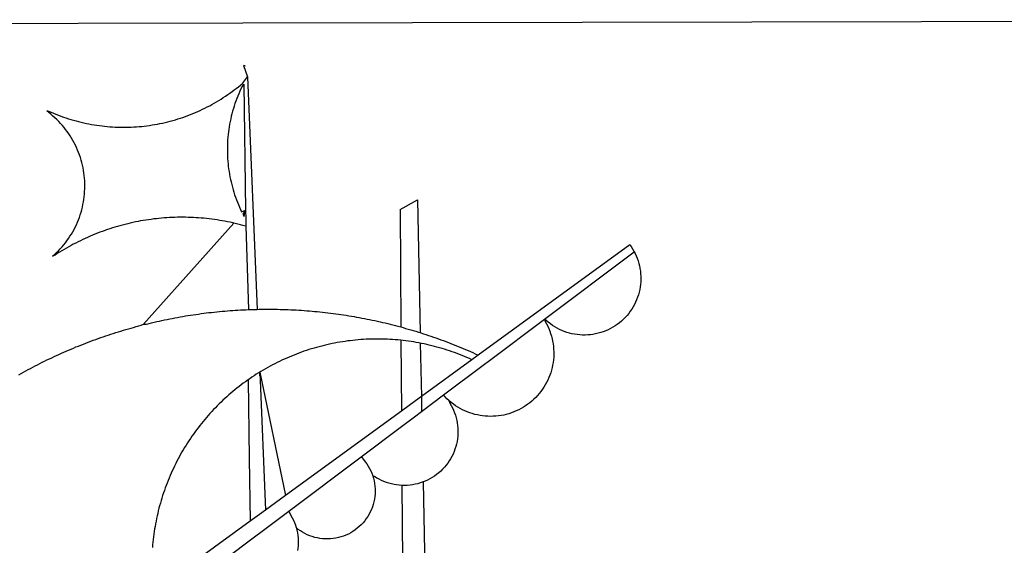
# Model space of a CAD drawing. Extents: x 1675776 to 1675986, y 186307 to 186455.
# Drawn here: x 1675918 to 1675919, y 186334 to 186334 of the extents above; entities that cross this region are included whole.
import ezdxf

# ---------------------------------------------------------------- set-up
doc = ezdxf.new("R2010")
doc.units = 0
doc.header["$LTSCALE"] = 5
doc.header["$MEASUREMENT"] = 0
doc.layers.add('BRAZAO', color=7, linetype='CONTINUOUS')
doc.layers.add('T-DIVIS-EXIS', color=7, linetype='CONTINUOUS')

# ---------------------------------------------------------------- blocks, each defined once
blk = doc.blocks.new('Logo_Prefeitura')
at = {"layer": 'BRAZAO'}
for points in [[(-441.09, -545.84), (15.02, -544.89)], [(15.02, -544.89), (437.79, -544.01)], [(15.2, -556.73), (16.3, -559.8)], [(15.2, -556.73), (16.3, -559.8)], [(15.2, -556.73), (15.7, -556.75), (15.2, -556.73)], [(-39.25, -569.21), (-38.77, -569.34), (-38.1, -569.64), (-37.42, -569.92), (-36.74, -570.2), (-36.06, -570.47), (-35.37, -570.72), (-34.68, -570.97), (-33.99, -571.2), (-33.29, -571.43), (-32.59, -571.65), (-31.88, -571.85), (-31.18, -572.05), (-30.47, -572.23), (-29.75, -572.41), (-29.04, -572.57), (-28.32, -572.73), (-27.6, -572.87), (-26.88, -573), (-26.16, -573.13), (-25.43, -573.24), (-24.71, -573.34), (-23.98, -573.43), (-23.25, -573.51), (-22.52, -573.58), (-21.79, -573.64), (-21.06, -573.69), (-20.33, -573.73), (-19.59, -573.76), (-18.86, -573.78), (-18.13, -573.78), (-17.39, -573.78), (-16.66, -573.77), (-15.93, -573.74), (-15.2, -573.71), (-14.46, -573.66), (-13.73, -573.6), (-13, -573.54), (-12.27, -573.46), (-11.54, -573.37), (-10.82, -573.27), (-10.09, -573.16), (-9.37, -573.04), (-8.65, -572.91), (-7.93, -572.77), (-7.21, -572.62), (-6.5, -572.46), (-5.78, -572.28), (-5.07, -572.1), (-4.36, -571.91), (-3.66, -571.71), (-2.96, -571.49), (-2.26, -571.27), (-1.56, -571.04), (-0.87, -570.79), (-0.18, -570.54), (0.5, -570.28), (1.18, -570), (1.86, -569.72), (2.53, -569.43), (3.2, -569.13), (3.86, -568.81), (4.52, -568.49), (5.18, -568.16), (5.83, -567.82), (6.47, -567.47), (7.11, -567.11), (7.74, -566.74), (8.37, -566.36), (9, -565.98), (9.61, -565.58), (10.22, -565.18), (10.83, -564.76), (11.43, -564.34), (12.02, -563.91), (12.61, -563.47), (13.19, -563.02), (13.77, -562.57), (14.33, -562.1), (14.89, -561.63), (16.3, -559.8)], [(16.3, -559.8), (18.97, -624.18)], [(15.27, -561.85), (14.82, -562.51), (14.5, -563.17), (14.19, -563.83), (13.9, -564.5), (13.61, -565.18), (13.34, -565.86), (13.09, -566.55), (12.84, -567.24), (12.61, -567.94), (12.39, -568.64), (12.19, -569.34), (12, -570.05), (11.82, -570.76), (11.65, -571.48), (11.5, -572.19), (11.36, -572.91), (11.24, -573.64), (11.12, -574.36), (11.03, -575.09), (10.94, -575.82), (10.87, -576.55), (10.81, -577.28), (10.77, -578.01), (10.74, -578.74), (10.72, -579.47), (10.72, -580.21), (10.73, -580.94), (10.76, -581.67), (10.79, -582.41), (10.85, -583.14), (10.91, -583.87), (10.99, -584.6), (11.08, -585.33), (11.19, -586.05), (11.31, -586.77), (11.44, -587.5), (11.59, -588.21), (11.75, -588.93), (11.92, -589.64), (12.11, -590.35), (12.31, -591.06), (12.52, -591.76), (12.75, -592.46), (12.98, -593.15), (13.24, -593.84), (13.5, -594.52), (13.78, -595.2), (14.07, -595.88), (14.37, -596.55), (14.68, -597.21), (15.78, -596.69)], [(15.27, -561.85), (15.78, -596.69)], [(-37.66, -609.48), (-37.11, -608.99), (-36.58, -608.49), (-36.06, -607.97), (-35.55, -607.44), (-35.06, -606.9), (-34.59, -606.34), (-34.13, -605.76), (-33.69, -605.18), (-33.26, -604.58), (-32.86, -603.97), (-32.47, -603.35), (-32.1, -602.71), (-31.74, -602.07), (-31.41, -601.42), (-31.09, -600.76), (-30.79, -600.09), (-30.52, -599.41), (-30.26, -598.72), (-30.02, -598.03), (-29.8, -597.33), (-29.6, -596.62), (-29.42, -595.91), (-29.27, -595.2), (-29.13, -594.47), (-29.01, -593.75), (-28.92, -593.02), (-28.84, -592.29), (-28.79, -591.56), (-28.75, -590.83), (-28.74, -590.1), (-28.75, -589.36), (-28.78, -588.63), (-28.83, -587.9), (-28.9, -587.17), (-28.99, -586.44), (-29.11, -585.72), (-29.24, -585), (-29.39, -584.28), (-29.57, -583.57), (-29.76, -582.86), (-29.98, -582.16), (-30.21, -581.46), (-30.47, -580.78), (-30.74, -580.1), (-31.03, -579.42), (-31.35, -578.76), (-31.68, -578.11), (-32.03, -577.46), (-32.4, -576.83), (-32.78, -576.2), (-33.19, -575.59), (-33.61, -574.99), (-34.05, -574.4), (-34.5, -573.83), (-34.97, -573.27), (-35.46, -572.72), (-35.96, -572.18), (-36.48, -571.66), (-37.01, -571.16), (-37.56, -570.67), (-38.12, -570.2), (-38.69, -569.74), (-39.25, -569.21)], [(58.55, -596.54), (63.34, -593.88)], [(63.34, -593.88), (64.09, -630.63)], [(15.78, -596.69), (15.01, -597.86), (15.35, -598.51), (15.78, -596.69)], [(15.78, -596.69), (15.82, -599.16)], [(58.55, -596.54), (58.77, -629.04)], [(12.54, -600.33), (12.2, -600.25), (11.49, -600.09), (10.77, -599.94), (10.05, -599.8), (9.33, -599.67), (8.6, -599.55), (7.88, -599.43), (7.15, -599.33), (6.43, -599.23), (5.7, -599.14), (4.97, -599.06), (4.24, -598.98), (3.51, -598.92), (2.78, -598.86), (2.05, -598.81), (1.31, -598.77), (0.58, -598.74), (-0.15, -598.72), (-0.88, -598.7), (-1.62, -598.7), (-1.62, -598.7), (-2.35, -598.7), (-3.08, -598.71), (-3.82, -598.73), (-4.55, -598.75), (-5.28, -598.79), (-6.02, -598.83), (-6.75, -598.88), (-7.48, -598.94), (-8.21, -599.01), (-8.94, -599.09), (-9.67, -599.17), (-10.39, -599.27), (-11.12, -599.37), (-11.84, -599.48), (-12.57, -599.6), (-13.29, -599.73), (-14.01, -599.86), (-14.73, -600), (-15.45, -600.15), (-16.16, -600.31), (-16.88, -600.48), (-17.59, -600.66), (-18.3, -600.84), (-19.01, -601.03), (-19.71, -601.23), (-20.42, -601.44), (-21.12, -601.66), (-21.81, -601.88), (-22.51, -602.12), (-23.2, -602.36), (-23.89, -602.6), (-24.58, -602.86), (-25.27, -603.12), (-25.95, -603.4), (-26.63, -603.67), (-27.3, -603.96), (-27.97, -604.26), (-28.64, -604.56), (-29.3, -604.87), (-29.97, -605.19), (-30.62, -605.51), (-31.28, -605.84), (-31.93, -606.18), (-32.57, -606.53), (-33.21, -606.89), (-33.85, -607.25), (-34.49, -607.62), (-35.12, -607.99), (-35.74, -608.38), (-36.36, -608.77), (-36.98, -609.17), (-37.66, -609.48)], [(15.82, -599.16), (15.85, -601.15)], [(-12.5, -628.32), (12.54, -600.33)], [(15.85, -601.15), (15.05, -600.96), (14.34, -600.77), (13.63, -600.59), (12.92, -600.41), (12.54, -600.33)], [(15.85, -601.15), (16.59, -624.25)], [(122.17, -606.31), (80.16, -636.89)], [(122.17, -606.31), (122.53, -606.8), (122.92, -607.42), (123.29, -608.05), (123.39, -608.25)], [(98.58, -626.88), (123.39, -608.25)], [(123.39, -608.25), (123.63, -608.71), (123.93, -609.37), (124.21, -610.05), (124.45, -610.74), (124.66, -611.45), (124.84, -612.16), (124.94, -612.65)], [(124.94, -612.65), (124.99, -612.88), (125.1, -613.6), (125.17, -614.33), (125.22, -615.06), (125.22, -615.8), (125.2, -616.53), (125.14, -617.26), (125.04, -617.99), (124.91, -618.71), (124.75, -619.42), (124.56, -620.13), (124.33, -620.83), (124.07, -621.51), (123.78, -622.19), (123.45, -622.84), (123.1, -623.49), (122.72, -624.11), (122.31, -624.72), (121.87, -625.31), (121.4, -625.87), (120.91, -626.42), (120.39, -626.94), (119.85, -627.43), (119.28, -627.9), (118.7, -628.34), (118.09, -628.76), (117.47, -629.14), (116.83, -629.5), (116.17, -629.82), (115.5, -630.12), (114.82, -630.38), (114.12, -630.61), (113.41, -630.81), (112.7, -630.98), (111.98, -631.11), (111.25, -631.21), (110.52, -631.27), (109.79, -631.3), (109.06, -631.29), (108.32, -631.25), (107.59, -631.18), (106.87, -631.07), (106.15, -630.93), (105.44, -630.76), (104.73, -630.55), (104.04, -630.31), (103.36, -630.04), (102.69, -629.73), (102.04, -629.4), (101.4, -629.03), (100.78, -628.64), (100.19, -628.22), (99.61, -627.77), (99.05, -627.29), (98.58, -626.88)], [(-12.5, -628.32), (-11.68, -628.24), (-10.97, -628.06), (-10.26, -627.89), (-9.54, -627.73), (-8.83, -627.56), (-8.11, -627.41), (-7.4, -627.25), (-6.68, -627.1), (-5.96, -626.95), (-5.24, -626.81), (-4.52, -626.67), (-3.8, -626.53), (-3.08, -626.4), (-2.36, -626.27), (-1.64, -626.14), (-0.91, -626.02), (-0.19, -625.9), (0.54, -625.79), (1.26, -625.68), (1.99, -625.57), (2.71, -625.47), (3.44, -625.37), (4.17, -625.28), (4.89, -625.19), (5.62, -625.1), (6.35, -625.01), (7.08, -624.94), (7.81, -624.86), (8.54, -624.79), (9.27, -624.72), (10, -624.66), (10.73, -624.59), (11.46, -624.54), (12.2, -624.48), (12.93, -624.44), (13.66, -624.39), (14.39, -624.35), (15.12, -624.31), (15.86, -624.28), (16.59, -624.25)], [(16.59, -624.25), (17.32, -624.22), (18.05, -624.2), (18.97, -624.18)], [(18.97, -624.18), (19.52, -624.17), (20.25, -624.15), (20.99, -624.15), (21.72, -624.14), (21.72, -624.14), (22.45, -624.15), (23.19, -624.15), (23.92, -624.16), (24.65, -624.17), (25.39, -624.19), (26.12, -624.21), (26.85, -624.23), (27.59, -624.26), (28.32, -624.29), (29.05, -624.32), (29.78, -624.36), (30.52, -624.41), (31.25, -624.45), (31.98, -624.5), (32.71, -624.56), (33.44, -624.62), (34.17, -624.68), (34.9, -624.74), (35.63, -624.81), (36.36, -624.89), (37.09, -624.96), (37.82, -625.05), (38.55, -625.13), (39.28, -625.22), (40.01, -625.31), (40.73, -625.41), (41.46, -625.51), (42.19, -625.61), (42.91, -625.72), (43.64, -625.83), (44.36, -625.95), (45.08, -626.07), (45.81, -626.19), (46.53, -626.32), (47.25, -626.45), (47.97, -626.58), (48.69, -626.72), (49.41, -626.86), (50.13, -627.01), (50.85, -627.15), (51.57, -627.31), (52.28, -627.47), (53, -627.63), (53.71, -627.79), (54.43, -627.96), (55.14, -628.13), (55.85, -628.31), (56.56, -628.48), (57.27, -628.67), (57.98, -628.85), (58.77, -629.04)], [(98.58, -626.88), (98.75, -627.56), (99.11, -628.2), (99.44, -628.85), (99.74, -629.52), (100.01, -630.2), (100.25, -630.9), (100.47, -631.6), (100.65, -632.31), (100.8, -633.02), (100.93, -633.75), (101.02, -634.47), (101.08, -635.21), (101.11, -635.94), (101.12, -636.67), (101.09, -637.4), (101.03, -638.14), (100.93, -638.86), (100.81, -639.59), (100.66, -640.3), (100.48, -641.01), (100.27, -641.72), (100.03, -642.41), (99.76, -643.09), (99.46, -643.76), (99.14, -644.42), (98.78, -645.06), (98.4, -645.69), (98, -646.3), (97.57, -646.89), (97.11, -647.47), (96.63, -648.02), (96.13, -648.56), (95.61, -649.07), (95.06, -649.56), (94.5, -650.03), (93.91, -650.47), (93.31, -650.89), (92.69, -651.28), (92.05, -651.65), (91.4, -651.99), (90.74, -652.3), (90.06, -652.58), (89.38, -652.84), (88.68, -653.06), (87.97, -653.26), (87.26, -653.43), (86.54, -653.56), (85.81, -653.67), (85.08, -653.75), (84.35, -653.79), (83.62, -653.8), (82.88, -653.79), (82.15, -653.74), (81.42, -653.66), (80.7, -653.55), (79.98, -653.42), (79.26, -653.25), (78.56, -653.05), (77.86, -652.82), (77.17, -652.56), (76.5, -652.28), (75.84, -651.96), (75.19, -651.62), (74.55, -651.25), (73.94, -650.86), (73.33, -650.44), (72.75, -649.99), (72.07, -649.41)], [(83.35, -638.3), (98.58, -626.88)], [(-47.02, -642.28), (-46.38, -641.92), (-45.74, -641.56), (-45.09, -641.21), (-44.45, -640.86), (-43.8, -640.52), (-43.15, -640.17), (-42.5, -639.83), (-41.85, -639.5), (-41.2, -639.17), (-40.54, -638.84), (-39.88, -638.51), (-39.22, -638.19), (-38.56, -637.87), (-37.9, -637.56), (-37.24, -637.25), (-36.57, -636.94), (-35.9, -636.64), (-35.23, -636.34), (-34.56, -636.04), (-33.89, -635.74), (-33.22, -635.45), (-32.54, -635.17), (-31.87, -634.88), (-31.19, -634.6), (-30.51, -634.33), (-29.83, -634.05), (-29.15, -633.79), (-28.46, -633.52), (-27.78, -633.26), (-27.09, -633), (-26.4, -632.75), (-25.71, -632.49), (-25.02, -632.25), (-24.33, -632), (-23.64, -631.76), (-22.95, -631.53), (-22.25, -631.29), (-21.55, -631.06), (-20.86, -630.84), (-20.16, -630.62), (-19.46, -630.4), (-18.75, -630.18), (-18.05, -629.97), (-17.35, -629.76), (-16.64, -629.56), (-15.94, -629.36), (-15.23, -629.16), (-14.53, -628.97), (-13.82, -628.78), (-13.11, -628.6), (-12.5, -628.32)], [(58.77, -629.04), (59.4, -629.24), (60.1, -629.44), (60.81, -629.64), (61.51, -629.84), (62.22, -630.05), (62.92, -630.26), (63.62, -630.48), (64.09, -630.63)], [(58.79, -632.72), (57.96, -632.65), (57.23, -632.59), (56.49, -632.54), (55.76, -632.49), (55.03, -632.46), (54.3, -632.43), (53.56, -632.41), (52.83, -632.4), (52.1, -632.4), (52.1, -632.4), (51.36, -632.4), (50.63, -632.42), (49.9, -632.44), (49.16, -632.47), (48.43, -632.51), (47.7, -632.56), (46.97, -632.62), (46.24, -632.69), (45.51, -632.76), (44.78, -632.85), (44.05, -632.94), (43.33, -633.04), (42.6, -633.15), (41.88, -633.27), (41.16, -633.4), (40.43, -633.53), (39.72, -633.67), (39, -633.83), (38.28, -633.99), (37.57, -634.15), (36.86, -634.33), (36.15, -634.52), (35.44, -634.71), (34.73, -634.91), (34.03, -635.12), (33.33, -635.34), (32.63, -635.57), (31.94, -635.8), (31.25, -636.04), (30.56, -636.29), (29.87, -636.55), (29.19, -636.82), (28.51, -637.1), (27.83, -637.38), (27.16, -637.67), (26.49, -637.97), (25.82, -638.28), (25.16, -638.59), (24.5, -638.91), (23.85, -639.24), (23.2, -639.58), (22.55, -639.93), (21.91, -640.28), (21.27, -640.64), (20.63, -641.01), (20, -641.38), (19.7, -641.57)], [(64.09, -630.63), (64.32, -630.7), (65.02, -630.92), (65.72, -631.15), (66.41, -631.38), (67.11, -631.62), (67.8, -631.85), (68.49, -632.1), (69.18, -632.34), (69.87, -632.59), (70.56, -632.84), (71.25, -633.1), (71.94, -633.36), (72.62, -633.62), (73.3, -633.89), (73.99, -634.16), (74.67, -634.43), (75.34, -634.71), (76.02, -634.99), (76.7, -635.28), (77.37, -635.56), (78.05, -635.86), (78.72, -636.15), (79.39, -636.45), (80.16, -636.89)], [(58.79, -632.72), (58.92, -652.35)], [(64.15, -633.53), (63.77, -633.46), (63.04, -633.33), (62.32, -633.21), (61.6, -633.09), (60.87, -632.99), (60.14, -632.89), (59.42, -632.8), (58.79, -632.72)], [(78.43, -638.15), (77.74, -637.82), (77.07, -637.52), (76.39, -637.23), (75.71, -636.95), (75.03, -636.68), (74.35, -636.42), (73.66, -636.17), (72.97, -635.92), (72.27, -635.68), (71.58, -635.45), (70.88, -635.23), (70.18, -635.01), (69.47, -634.81), (68.77, -634.61), (68.06, -634.42), (67.35, -634.24), (66.64, -634.07), (65.92, -633.9), (65.2, -633.75), (64.49, -633.6), (64.15, -633.53)], [(64.15, -633.53), (64.45, -648.33)], [(80.16, -636.89), (78.43, -638.15)], [(78.43, -638.15), (64.45, -648.33)], [(70.6, -647.88), (81.54, -639.67)], [(81.54, -639.67), (83.35, -638.3)], [(19.7, -641.57), (19.38, -641.76), (18.75, -642.15), (18.14, -642.55), (17.53, -642.95), (16.92, -643.37), (16.47, -643.68)], [(19.7, -641.57), (26.83, -675.72)], [(19.7, -641.57), (21.28, -679.76)], [(19.7, -641.57), (19.74, -642.65), (19.7, -641.57)], [(16.47, -643.68), (15.72, -644.21), (15.13, -644.64), (14.54, -645.08), (13.96, -645.53), (13.38, -645.98), (12.81, -646.44), (12.25, -646.91), (11.68, -647.38), (11.13, -647.86), (10.58, -648.35), (10.04, -648.84), (9.5, -649.34), (8.97, -649.84), (8.44, -650.36), (7.92, -650.87), (7.41, -651.4), (6.9, -651.93), (6.4, -652.46), (5.91, -653), (5.42, -653.55), (4.94, -654.11), (4.46, -654.66), (3.99, -655.23), (3.53, -655.8), (3.07, -656.37), (2.63, -656.95), (2.19, -657.54), (1.75, -658.13), (1.32, -658.72), (0.9, -659.32), (0.49, -659.93), (0.08, -660.54), (-0.32, -661.15), (-0.71, -661.77), (-1.1, -662.4), (-1.47, -663.03), (-1.84, -663.66), (-2.21, -664.3), (-2.56, -664.94), (-2.91, -665.59), (-3.25, -666.24), (-3.58, -666.89), (-3.91, -667.55), (-4.22, -668.21), (-4.53, -668.87), (-4.83, -669.54), (-5.13, -670.21), (-5.41, -670.89), (-5.69, -671.57), (-5.96, -672.25), (-6.22, -672.94), (-6.48, -673.62), (-6.72, -674.31), (-6.96, -675.01), (-7.19, -675.7), (-7.41, -676.4), (-7.62, -677.11), (-7.83, -677.81), (-8.02, -678.52), (-8.21, -679.23), (-8.39, -679.94), (-8.56, -680.65), (-8.72, -681.37), (-8.88, -682.08), (-9.03, -682.8), (-9.16, -683.52), (-9.29, -684.24), (-9.41, -684.97), (-9.52, -685.69), (-9.63, -686.42), (-9.72, -687.14), (-9.81, -687.87), (-9.89, -688.6), (-9.96, -689.33), (-10.02, -690.06)], [(16.47, -643.68), (16.78, -665.44)], [(64.45, -648.33), (62.8, -649.53)], [(64.45, -648.33), (64.53, -652.43)], [(64.53, -652.43), (70.6, -647.88)], [(72.07, -649.41), (71.51, -648.96), (71.06, -648.38), (70.6, -647.88)], [(62.8, -649.53), (58.92, -652.35)], [(72.07, -649.41), (72.35, -650.16), (72.72, -650.8), (73.05, -651.45), (73.36, -652.11), (73.63, -652.79), (73.87, -653.49), (74.08, -654.19), (74.25, -654.9), (74.38, -655.63), (74.48, -656.35), (74.54, -657.08), (74.57, -657.82), (74.56, -658.55), (74.52, -659.28), (74.44, -660.01), (74.32, -660.73), (74.17, -661.45), (73.98, -662.16), (73.76, -662.86), (73.5, -663.55), (73.22, -664.22), (72.89, -664.88), (72.54, -665.52), (72.15, -666.15), (71.74, -666.75), (71.29, -667.33), (70.82, -667.89), (70.32, -668.43), (69.8, -668.94), (69.25, -669.43), (68.67, -669.89), (68.08, -670.31), (67.46, -670.71), (66.83, -671.08), (66.18, -671.42), (65.51, -671.72), (64.93, -671.95)], [(58.92, -652.35), (26.83, -675.72)], [(58.95, -656.62), (62.55, -653.91)], [(62.55, -653.91), (64.53, -652.43)], [(47.76, -665.02), (58.95, -656.62)], [(27.76, -680.02), (47.76, -665.02)], [(47.76, -665.02), (47.98, -665.23), (48.47, -665.78), (48.93, -666.35), (49.35, -666.95), (49.75, -667.56), (50.11, -668.2), (50.43, -668.86), (50.72, -669.54), (50.97, -670.22)], [(16.78, -665.44), (17.04, -682.85)], [(50.97, -670.22), (51.18, -670.93), (51.35, -671.64), (51.49, -672.36), (51.58, -673.09), (51.63, -673.82), (51.64, -674.55), (51.62, -675.29), (51.55, -676.02), (51.44, -676.74), (51.29, -677.46), (51.11, -678.17), (50.88, -678.87), (50.62, -679.55), (50.31, -680.22), (49.98, -680.87), (49.6, -681.5), (49.2, -682.11), (48.76, -682.7), (48.29, -683.26), (47.78, -683.79), (47.25, -684.3), (46.7, -684.78), (46.11, -685.22), (45.51, -685.63), (44.88, -686.01), (44.23, -686.36), (43.56, -686.66), (42.88, -686.93), (42.19, -687.16), (41.48, -687.36), (40.76, -687.51), (40.04, -687.62), (39.31, -687.7), (38.57, -687.73), (37.84, -687.72), (37.11, -687.68), (36.38, -687.59), (35.66, -687.46), (34.94, -687.3), (34.24, -687.09), (33.55, -686.85), (32.87, -686.57), (32.21, -686.25), (31.57, -685.89), (30.95, -685.5), (30.35, -685.08), (29.78, -684.57)], [(59.06, -672.9), (58.34, -672.86), (57.61, -672.78), (56.89, -672.66), (56.17, -672.5), (55.46, -672.31), (54.76, -672.09), (54.08, -671.83), (53.4, -671.54), (52.75, -671.22), (52.1, -670.86), (51.48, -670.47), (50.97, -670.22)], [(61.34, -672.82), (60.54, -672.89), (59.8, -672.92), (59.06, -672.9)], [(59.06, -672.9), (59.2, -693.51)], [(64.93, -671.95), (64.13, -672.23), (63.43, -672.43), (62.72, -672.6), (61.99, -672.73), (61.34, -672.82)], [(64.93, -671.95), (65.42, -696.02)], [(26.83, -675.72), (21.28, -679.76)], [(19.66, -680.94), (17.04, -682.85)], [(21.28, -679.76), (19.66, -680.94)], [(21.49, -684.73), (27.76, -680.02)], [(27.76, -680.02), (28.3, -681.23), (28.67, -681.87), (29, -682.52), (29.3, -683.19), (29.56, -683.88), (29.78, -684.57)], [(17.04, -682.85), (-11.53, -703.65)], [(17.12, -688.01), (21.49, -684.73)], [(29.78, -684.57), (29.97, -685.28), (30.12, -686), (30.23, -686.73), (30.31, -687.46), (30.34, -688.19), (30.34, -688.92), (30.3, -689.65), (30.22, -690.38), (30.13, -690.95)], [(5.16, -696.98), (17.12, -688.01)]]:
    blk.add_lwpolyline(points, dxfattribs=at)

msp = doc.modelspace()

# ---------------------------------------------------------------- block references
at = {"layer": 'T-DIVIS-EXIS', "linetype": 'Continuous', "xscale": 0.004972753580659628, "yscale": 0.004972753464244306, "zscale": 0.00497275349820734}
msp.add_blockref('Logo_Prefeitura', (1675918.2161, 186336.9507), dxfattribs=at)

doc.saveas('drawing.dxf')
